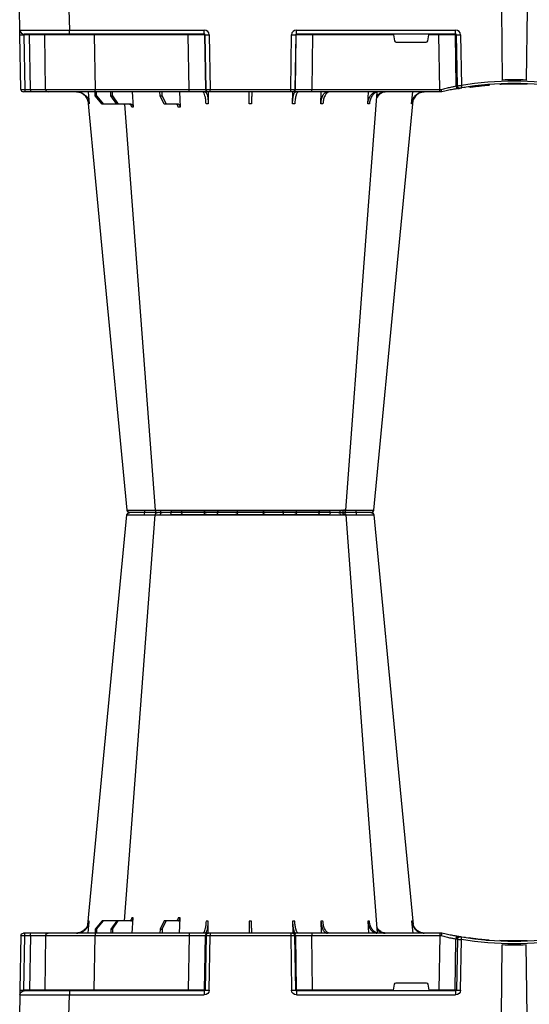
# Model space of a CAD drawing. Units: millimetres. Extents: x 2770 to 18421, y 10105 to 20375.
# Drawn here: x 9501 to 9810, y 10412 to 11009 of the extents above; entities that cross this region are included whole.
import ezdxf

# ---------------------------------------------------------------- set-up
doc = ezdxf.new("R2010")
doc.units = ezdxf.units.MM
doc.layers.add('ACO STORM-BRIXX', color=7, linetype='Continuous')
doc.layers.add('Hatching', color=7, linetype='Continuous')

# ---------------------------------------------------------------- blocks, each defined once
blk = doc.blocks.new('A$C56DC39FA')
at = {"layer": 'ACO STORM-BRIXX', "color": 0}
for p, q in [((1107.96, 306.16), (1012.04, 306.16)), ((985.5, 303.65), (985.23, 303.64)), ((962.28, 57.22), (961.62, 50)), ((988.83, 57.22), (988.4, 50)), ((1017.24, 57.31), (1017.01, 50)), ((1034.45, 57.22), (1034.35, 49.95)), ((1085.65, 49.95), (1085.55, 57.22)), ((1102.99, 50), (1102.69, 59.33)), ((1103.67, 57.5), (1111.03, 57.5)), ((1113.48, 52.5), (1111.03, 57.5)), ((1111.03, 57.5), (1112.24, 57.5)), ((1112.24, 57.5), (1114.8, 52.5)), ((1131.6, 50), (1131.05, 59.3)), ((1132.44, 57.5), (1140.1, 57.5)), ((1143.59, 52.5), (1140.1, 57.5)), ((1140.1, 57.5), (1141.09, 57.5)), ((1141.09, 57.5), (1144.67, 52.5)), ((1141.09, 57.5), (1149.09, 57.5)), ((1153.39, 52.5), (1149.09, 57.5)), ((1149.09, 57.5), (1149.79, 57.5)), ((1149.79, 57.5), (1154.15, 52.5)), ((1158.38, 50), (1157.72, 57.22)), ((944, 50), (944, 50)), ((944, 50), (945.18, 50)), ((945.18, 50), (1022.8, 50)), ((945.18, 50), (945.18, 48.53)), ((945.18, 48.53), (945.66, 15.49)), ((1022.8, 48.53), (945.18, 48.53)), ((1022.27, 15.49), (1022.8, 48.53)), ((1022.8, 50), (1034.26, 50)), ((1022.8, 50), (1022.8, 48.53)), ((1032.76, 48.53), (1032.23, 15.49)), ((1032.55, 15.49), (1033.08, 48.53)), ((1033.08, 48.53), (1032.76, 48.53)), ((1034.26, 50), (1034.57, 50)), ((1034.57, 50), (1035.57, 50)), ((1035.57, 48.53), (1035.04, 15.49)), ((1035.57, 50), (1084.43, 50)), ((1035.57, 50), (1035.57, 48.53)), ((1084.43, 48.53), (1035.57, 48.53)), ((1084.43, 50), (1085.43, 50)), ((1084.43, 50), (1084.43, 48.53)), ((1084.96, 15.49), (1084.43, 48.53)), ((1085.43, 50), (1085.74, 50)), ((1085.74, 50), (1097.2, 50)), ((1086.92, 48.53), (1087.45, 15.49)), ((1087.24, 48.53), (1086.92, 48.53)), ((1087.77, 15.49), (1087.24, 48.53)), ((1097.2, 50), (1154.16, 50)), ((1097.2, 50), (1097.2, 48.53)), ((1097.2, 48.53), (1097.73, 15.49)), ((1154.16, 48.53), (1097.2, 48.53)), ((1113.48, 52.5), (1113.45, 50)), ((1114.8, 52.5), (1113.48, 52.5)), ((1114.8, 52.5), (1114.83, 50)), ((1143.59, 52.5), (1143.57, 50)), ((1144.67, 52.5), (1143.59, 52.5)), ((1144.67, 52.5), (1144.69, 50)), ((1153.39, 52.5), (1153.37, 50)), ((1154.15, 52.5), (1153.39, 52.5)), ((1154.15, 52.5), (1154.17, 50)), ((1154.16, 50), (1182.65, 50)), ((1154.16, 50), (1154.16, 48.53)), ((1154.73, 15.49), (1154.16, 48.53)), ((1182.65, 50), (1193.15, 50)), ((1184.15, 48.53), (1184.73, 15.49)), ((1193.15, 50), (1196.74, 50)), ((1193.28, 48.53), (1193.86, 15.49)), ((1196.87, 48.53), (1193.28, 48.53)), ((1196.74, 50), (1197.65, 50)), ((1197.45, 15.49), (1196.87, 48.53)), ((1199.15, 48.53), (1199.73, 15.49)), ((892.17, 0), (892.73, 42.88)), ((907.83, 0), (907.27, 42.88)), ((927.02, 47.17), (927.69, 47.07)), ((929.7, 47.56), (930.63, 47.41)), ((932.53, 15.49), (932.08, 46.15)), ((934.54, 46.31), (934.99, 15.49)), ((935.82, 15.49), (935.36, 46.45)), ((952.43, 19.17), (951.78, 15.49)), ((971.59, 20), (953.41, 20)), ((973.22, 15.49), (972.57, 19.17)), ((934.99, 15.49), (935.82, 15.49)), ((935.57, 15), (1032.03, 15)), ((935.57, 15), (935.57, 12.54)), ((1032.03, 12.54), (935.57, 12.54)), ((945.66, 15.49), (945.66, 15)), ((945.66, 15.49), (951.78, 15.49)), ((973.22, 15.49), (1022.27, 15.49)), ((1022.27, 15.49), (1022.27, 15)), ((1032.03, 15), (1032.03, 12.54)), ((1032.23, 15.49), (1032.55, 15.49)), ((1087.45, 15.49), (1087.77, 15.49)), ((1087.97, 15), (1169.79, 15)), ((1087.97, 15), (1087.97, 12.54)), ((1169.79, 12.54), (1087.97, 12.54)), ((1097.73, 15.49), (1097.73, 15)), ((1097.73, 15.49), (1154.73, 15.49)), ((1154.73, 15.49), (1154.73, 15)), ((1169.79, 15), (1197.28, 15)), ((1169.79, 15), (1169.79, 12.54)), ((1170, 0), (1169.79, 12.54)), ((1193.86, 15.49), (1197.45, 15.49)), ((1199.78, 12.54), (1200, 0))]:
    blk.add_line(p, q, dxfattribs=at)
at = {"layer": 'ACO STORM-BRIXX', "color": 0, "flags": 128}
for points in [[(1018.52, 303.57), (1018.5, 303.85), (1018.46, 304.12), (1018.39, 304.37), (1018.31, 304.58), (1018.2, 304.76), (1018.09, 304.89), (1017.96, 304.97), (1017.83, 305)], [(1102.17, 305), (1102.04, 304.97), (1101.91, 304.89), (1101.8, 304.76), (1101.69, 304.58), (1101.61, 304.37), (1101.54, 304.12), (1101.5, 303.85), (1101.48, 303.57)], [(985.12, 303.65), (970.78, 153.75), (961.35, 55.22)], [(1002.23, 303.62), (990.94, 153.75), (983.15, 50.24)], [(1002.38, 303.61), (1002.51, 303.59), (1003.52, 303.56), (1003.52, 303.56), (1003.52, 303.56)], [(1136.31, 57.5), (1129.06, 153.75), (1117.77, 303.61)], [(1158.67, 55.03), (1149.22, 153.75), (1134.88, 303.65)], [(1199.73, 15.49), (1199.74, 14.91), (1199.75, 14.36), (1199.76, 13.85), (1199.77, 13.4), (1199.77, 13.04), (1199.78, 12.77), (1199.78, 12.6), (1199.78, 12.54)]]:
    blk.add_lwpolyline(points, dxfattribs=at)
at = {"layer": 'ACO STORM-BRIXX', "color": 0}
for centre, radius, start, end in [((986.61, 303.5), 1.5, 89.99864, 173.65784), ((986.61, 303.5), 1.5, 89.99967, 173.6465), ((986.96, 303.53), 1.47, 90.88353, 175.47912), ((1003.84, 303.91), 7.99, 172.17628, 182.49424), ((1003.72, 303.5), 1.5, 90.00056, 174.53907), ((1004.98, 303.59), 1.41, 93.42726, 180.92457), ((1006.74, 303.73), 1.29, 100.30564, 183.78103), ((1010.84, 306.2), 1.2, 270, 358), ((1033.36, 303.5), 1.5, 90.02684, 177.54621), ((1041.6, 303.93), 1.59, 137.76153, 190.36834), ((1050.91, 303.62), 1.39, 357.73585, 84.9758), ((1069.09, 303.62), 1.39, 95.0242, 182.26415), ((1078.4, 303.93), 1.59, 349.63244, 42.24002), ((1086.64, 303.5), 1.5, 2.45495, 89.972), ((1109.16, 306.2), 1.2, 182, 270), ((1113.26, 303.73), 1.29, 356.21935, 79.69554), ((1116.28, 303.5), 1.5, 4.53837, 90.02636), ((1116.17, 303.91), 7.98, 357.50417, 7.82768), ((1133.04, 303.53), 1.47, 4.52135, 89.11717), ((1133.39, 303.5), 1.5, 6.09826, 89.99997), ((1133.39, 303.5), 1.5, 6.09294, 89.9987), ((900, 241.1), 196.1, 279.6325, 279.87427), ((933.05, 46.29), 1.49, 0.80135, 99.09227), ((933.87, 46.43), 1.49, 0.80785, 99.33131), ((1034.26, 48.5), 1.5, 90.10686, 179.11212), ((1034.57, 48.5), 1.5, 90.10751, 179.11147), ((1085.43, 48.5), 1.5, 0.88788, 89.89314), ((1085.74, 48.5), 1.5, 0.88853, 89.89363), ((1182.65, 48.5), 1.5, 1, 90), ((1188.98, 48.89), 4.32, 355.20008, 14.9365), ((1192.57, 48.89), 4.32, 355.19647, 14.94012), ((1197.65, 48.5), 1.5, 1, 90), ((900, 241.13), 197.6, 260.65626, 279.34374), ((900, 241.1), 196.1, 260.65626, 279.34374), ((900, 241.1), 195.8, 267.71785, 268.50128), ((900, 241.1), 198.35, 267.90069, 272.09931), ((900, 241.1), 195.8, 270.60039, 270.88705), ((805.07, 25.62), 128.66, 9.18102, 9.83751), ((901.48, 241.13), 197.6, 279.6325, 279.87427), ((933.76, -35.69), 51.2, 88.62248, 91.37752), ((936.31, 15.5), 0.496, 180.55937, 269.5641), ((1031.74, 15.5), 0.499, 270.10627, 359.11164), ((1033.79, -27.85), 43.35, 88.35435, 91.64565), ((1086.21, -27.84), 43.35, 88.35428, 91.64572), ((1088.27, 15.5), 0.499, 180.89174, 269.89035), ((1185.23, 15.5), 0.5, 181, 270), ((1195.29, 15.37), 1.44, 175.21869, 194.91788), ((1197.28, 12.5), 2.5, 1, 90), ((1198.59, -19.06), 34.57, 88.10861, 91.89139)]:
    blk.add_arc(centre, radius, start, end, dxfattribs=at)
for centre, major_axis, ratio, start_param, end_param in [((945.18, 48.5), (10, -0.02), 0.002617, 1.571096, 1.658927), ((1022.8, 48.5), (10, 0.02), 0.002617, 0.087218, 1.570469), ((1035.57, 48.5), (2.5, -0.02), 0.01047, 1.571008, 3.054259), ((1084.43, 48.5), (2.5, 0.02), 0.01047, 0.087333, 1.570584), ((1097.2, 48.5), (10, -0.02), 0.002617, 1.571124, 3.054374), ((1154.15, 48.5), (30, 0.03), 0.000872, 0.000014, 1.570506), ((1194.15, 48.5), (10, -0.03), 0.002398, 1.65839, 3.141641), ((1196.65, 48.5), (2.5, 0.03), 0.009594, 0.000067, 1.483318), ((953.42, 19), (0.986, -0.189), 0.995902, 1.761339, 3.157602), ((971.58, 19), (0.986, 0.189), 0.995902, 6.267176, 7.663439), ((935.58, 15.54), (3.03, 0.3), 0.984511, 3.059819, 4.613162), ((935.58, 15.5), (0.584, 0.029), 0.854987, 3.100215, 4.653558), ((945.67, 15.5), (10, 0.01), 0.000872, 3.316138, 4.712146), ((951.83, 15.5), (0.089, 0.5), 0.084812, 1.603372, 3.156715), ((973.17, 15.5), (-0.089, 0.5), 0.084812, 3.12647, 4.679813), ((1022.27, 15.5), (10, -0.01), 0.000872, 4.712655, 6.195906), ((1032.03, 15.54), (2.96, -0.57), 0.995902, 4.902931, 6.456274), ((1032.03, 15.5), (0.518, -0.055), 0.958814, 4.822165, 6.375508), ((1087.97, 15.54), (2.96, 0.57), 0.995902, 2.968504, 4.521847), ((1087.97, 15.5), (0.518, 0.055), 0.958814, 3.04927, 4.602613), ((1097.73, 15.5), (10, 0.01), 0.000872, 3.228872, 4.712123), ((1154.72, 15.5), (30, -0.01), 0.000291, 4.712699, 6.28319), ((1169.78, 12.5), (30, 0.04), 0.001454, 0.000023, 1.570515), ((1194.73, 15.5), (10, 0.01), 0.000799, 3.141606, 4.624857), ((1197.23, 15.5), (-0.064, 0.499), 0.429975, 3.086235, 4.639578)]:
    blk.add_ellipse(centre, major_axis=major_axis, ratio=ratio, start_param=start_param, end_param=end_param, dxfattribs=at)
for points, knots in [([(986.94, 305), (987.12, 305), (987.64, 305), (989.32, 305), (991.69, 305), (994, 305), (995.28, 305), (995.93, 305)], [0, 0, 0, 0, 0.144538, 0.406441, 0.68423, 0.841956, 1, 1, 1, 1]), ([(995.93, 305), (996.95, 305), (999.16, 305), (1001.86, 305), (1003.04, 305), (1003.47, 305)], [0, 0, 0, 0, 0.355611, 0.764294, 1, 1, 1, 1]), ([(1003.84, 305), (1003.81, 305), (1003.68, 305), (1004.51, 305), (1005.85, 305), (1006.51, 305)], [0, 0, 0, 0, 0.13969, 0.569845, 1, 1, 1, 1]), ([(1006.51, 305), (1006.88, 305), (1007.27, 305), (1008.11, 305), (1008.55, 305), (1009.46, 305), (1009.93, 305), (1010.67, 305), (1010.92, 305), (1011.42, 305), (1011.67, 305), (1012.42, 305), (1012.93, 305), (1013.95, 305), (1014.47, 305), (1015.47, 305), (1015.96, 305), (1016.67, 305), (1016.91, 305), (1017.26, 305), (1017.37, 305), (1017.6, 305), (1017.72, 305), (1017.83, 305)], [0, 0, 0, 0, 0.125, 0.125, 0.25, 0.25, 0.375, 0.375, 0.4375, 0.4375, 0.5, 0.5, 0.625, 0.625, 0.75, 0.75, 0.875, 0.875, 0.9375, 0.9375, 0.96875, 0.96875, 1, 1, 1, 1]), ([(1017.83, 305), (1018.63, 305), (1019.46, 305), (1020.76, 305), (1021.21, 305), (1022.09, 305), (1022.53, 305), (1023.42, 305), (1023.86, 305), (1024.75, 305), (1025.18, 305), (1026.04, 305), (1026.45, 305), (1027.27, 305), (1027.67, 305), (1028.83, 305), (1029.54, 305), (1030.49, 305), (1030.79, 305), (1031.35, 305), (1031.6, 305), (1032.06, 305), (1032.26, 305), (1032.63, 305), (1032.78, 305), (1033.17, 305), (1033.32, 305), (1033.36, 305)], [0, 0, 0, 0, 0.125, 0.125, 0.1875, 0.1875, 0.25, 0.25, 0.3125, 0.3125, 0.375, 0.375, 0.4375, 0.4375, 0.5, 0.5, 0.625, 0.625, 0.6875, 0.6875, 0.75, 0.75, 0.8125, 0.8125, 0.875, 0.875, 1, 1, 1, 1]), ([(1033.36, 305), (1033.37, 305), (1033.37, 305), (1033.39, 305), (1033.4, 305), (1033.44, 305), (1033.47, 305), (1033.57, 305), (1033.62, 305), (1033.76, 305), (1033.83, 305), (1034.09, 305), (1034.3, 305), (1034.67, 305), (1034.81, 305), (1035.09, 305), (1035.24, 305), (1035.72, 305), (1036.06, 305), (1036.81, 305), (1037.21, 305), (1038.5, 305), (1039.43, 305), (1040.42, 305)], [0, 0, 0, 0, 0.03125, 0.03125, 0.0625, 0.0625, 0.125, 0.125, 0.1875, 0.1875, 0.25, 0.25, 0.375, 0.375, 0.4375, 0.4375, 0.5, 0.5, 0.625, 0.625, 0.75, 0.75, 1, 1, 1, 1]), ([(1040.42, 305), (1040.92, 305), (1041.43, 305), (1042.45, 305), (1042.97, 305), (1043.98, 305), (1044.49, 305), (1045.24, 305), (1045.49, 305), (1045.98, 305), (1046.22, 305), (1046.92, 305), (1047.38, 305), (1048.25, 305), (1048.67, 305), (1049.45, 305), (1049.81, 305), (1050.3, 305), (1050.46, 305), (1050.68, 305), (1050.75, 305), (1050.9, 305), (1050.96, 305), (1051.03, 305)], [0, 0, 0, 0, 0.125, 0.125, 0.25, 0.25, 0.375, 0.375, 0.4375, 0.4375, 0.5, 0.5, 0.625, 0.625, 0.75, 0.75, 0.875, 0.875, 0.9375, 0.9375, 0.96875, 0.96875, 1, 1, 1, 1]), ([(1051.03, 305), (1051.52, 305), (1052.08, 305), (1053.06, 305), (1053.41, 305), (1054.13, 305), (1054.5, 305), (1055.28, 305), (1055.68, 305), (1056.52, 305), (1056.94, 305), (1057.8, 305), (1058.23, 305), (1059.11, 305), (1059.56, 305), (1060.9, 305), (1061.78, 305), (1063.07, 305), (1063.5, 305), (1064.33, 305), (1064.73, 305), (1065.5, 305), (1065.88, 305), (1066.6, 305), (1066.95, 305), (1067.92, 305), (1068.48, 305), (1068.97, 305)], [0, 0, 0, 0, 0.125, 0.125, 0.1875, 0.1875, 0.25, 0.25, 0.3125, 0.3125, 0.375, 0.375, 0.4375, 0.4375, 0.5, 0.5, 0.625, 0.625, 0.6875, 0.6875, 0.75, 0.75, 0.8125, 0.8125, 0.875, 0.875, 1, 1, 1, 1]), ([(1068.97, 305), (1069.04, 305), (1069.1, 305), (1069.25, 305), (1069.32, 305), (1069.54, 305), (1069.7, 305), (1070.03, 305), (1070.21, 305), (1070.57, 305), (1070.76, 305), (1071.35, 305), (1071.76, 305), (1072.41, 305), (1072.64, 305), (1073.1, 305), (1073.33, 305), (1074.05, 305), (1074.53, 305), (1075.52, 305), (1076.03, 305), (1077.57, 305), (1078.58, 305), (1079.58, 305)], [0, 0, 0, 0, 0.03125, 0.03125, 0.0625, 0.0625, 0.125, 0.125, 0.1875, 0.1875, 0.25, 0.25, 0.375, 0.375, 0.4375, 0.4375, 0.5, 0.5, 0.625, 0.625, 0.75, 0.75, 1, 1, 1, 1]), ([(1079.58, 305), (1080.14, 305), (1081.71, 305), (1084.02, 305), (1085.68, 305), (1086.46, 305), (1086.58, 305), (1086.64, 305)], [0, 0, 0, 0, 0.144538, 0.40644, 0.684229, 0.841954, 1, 1, 1, 1]), ([(1086.64, 305), (1086.78, 305), (1087.07, 305), (1088.82, 305), (1091.52, 305), (1094.89, 305), (1097.96, 305), (1100.41, 305), (1101.58, 305), (1102.17, 305)], [0, 0, 0, 0, 0.146255, 0.314338, 0.482174, 0.650337, 0.818574, 0.909286, 1, 1, 1, 1]), ([(1102.17, 305), (1102.97, 305), (1104.75, 305), (1107.82, 305), (1110.99, 305), (1112.65, 305), (1113.49, 305)], [0, 0, 0, 0, 0.213309, 0.475504, 0.737753, 1, 1, 1, 1]), ([(1113.49, 305), (1113.88, 305), (1114.97, 305), (1116.11, 305), (1116.14, 305), (1116.16, 305)], [0, 0, 0, 0, 0.2362833, 0.6644288, 1, 1, 1, 1]), ([(1116.58, 305), (1116.82, 305), (1117.75, 305), (1119.81, 305), (1122.15, 305), (1123.43, 305), (1124.07, 305)], [0, 0, 0, 0, 0.143203, 0.555447, 0.777722, 1, 1, 1, 1]), ([(1124.07, 305), (1124.94, 305), (1126.88, 305), (1129.6, 305), (1131.93, 305), (1132.68, 305), (1133.06, 305)], [0, 0, 0, 0, 0.213315, 0.475505, 0.737753, 1, 1, 1, 1]), ([(995.76, 303.56), (995.76, 303.56), (995.05, 303.56), (993.61, 303.59), (991.62, 303.6), (989.82, 303.62), (987.87, 303.64), (986.31, 303.65), (985.71, 303.65), (985.5, 303.65)], [0, 0, 0, 0, 0.000004, 0.151667, 0.309387, 0.447671, 0.590481, 0.854376, 1, 1, 1, 1]), ([(995.86, 303.57), (995.83, 303.56), (995.8, 303.56), (995.76, 303.56), (995.76, 303.56)], [0, 0, 0, 0, 0.999376, 1, 1, 1, 1]), ([(1002.35, 303.63), (1001.98, 303.62), (1000.96, 303.62), (998.64, 303.6), (996.74, 303.58), (995.86, 303.57)], [0, 0, 0, 0, 0.2372408, 0.6451485, 1, 1, 1, 1]), ([(1005.46, 303.65), (1004.68, 303.65), (1003.13, 303.64), (1002.16, 303.63), (1002.33, 303.61), (1002.38, 303.61)], [0, 0, 0, 0, 0.417127, 0.834319, 1, 1, 1, 1]), ([(1004.47, 303.61), (1004.49, 303.62), (1004.52, 303.63), (1003.9, 303.63), (1003.58, 303.63)], [0, 0, 0, 0, 0.472149, 1, 1, 1, 1]), ([(1018.44, 303.56), (1018.44, 303.56), (1017.79, 303.56), (1016.45, 303.59), (1014.37, 303.6), (1012.33, 303.62), (1009.81, 303.64), (1007.4, 303.65), (1005.97, 303.65), (1005.46, 303.65)], [0, 0, 0, 0, 0.0000024, 0.1546859, 0.3093717, 0.449916, 0.5904615, 0.8543691, 1, 1, 1, 1]), ([(1018.52, 303.57), (1018.49, 303.56), (1018.46, 303.56), (1018.44, 303.56), (1018.44, 303.56)], [0, 0, 0, 0, 0.999303, 1, 1, 1, 1]), ([(1031.86, 303.57), (1031.7, 303.58), (1031.38, 303.6), (1029.57, 303.63), (1027.11, 303.63), (1024.14, 303.62), (1021.13, 303.6), (1019.35, 303.58), (1018.52, 303.57)], [0, 0, 0, 0, 0.180821, 0.349194, 0.517458, 0.68543, 0.853656, 1, 1, 1, 1]), ([(1031.87, 303.56), (1031.87, 303.56), (1031.87, 303.56), (1031.87, 303.56), (1031.86, 303.57)], [0, 0, 0, 0, 0.000624, 1, 1, 1, 1]), ([(1040.04, 303.65), (1038.87, 303.65), (1036.54, 303.64), (1033.84, 303.62), (1032.29, 303.6), (1031.87, 303.56), (1031.87, 303.56), (1031.87, 303.56)], [0, 0, 0, 0, 0.264569, 0.52918, 0.793782, 0.999996, 1, 1, 1, 1]), ([(1052.25, 303.56), (1052.25, 303.56), (1051.84, 303.56), (1050.98, 303.59), (1049.38, 303.6), (1047.61, 303.62), (1045.21, 303.64), (1042.58, 303.65), (1040.7, 303.65), (1040.04, 303.65)], [0, 0, 0, 0, 0.000004, 0.154687, 0.309371, 0.449917, 0.590461, 0.85437, 1, 1, 1, 1]), ([(1052.3, 303.57), (1052.28, 303.56), (1052.26, 303.56), (1052.25, 303.56), (1052.25, 303.56)], [0, 0, 0, 0, 0.999303, 1, 1, 1, 1]), ([(1067.7, 303.57), (1067.29, 303.57), (1066.8, 303.58), (1065.97, 303.6), (1065.68, 303.6), (1065.05, 303.61), (1064.73, 303.61), (1064.06, 303.62), (1063.72, 303.62), (1063.01, 303.62), (1062.64, 303.62), (1061.53, 303.63), (1060.77, 303.63), (1059.62, 303.63), (1059.24, 303.63), (1058.48, 303.63), (1058.11, 303.63), (1057.37, 303.62), (1057.01, 303.62), (1056.29, 303.62), (1055.94, 303.62), (1055.28, 303.61), (1054.96, 303.61), (1054.34, 303.6), (1054.04, 303.6), (1053.2, 303.58), (1052.71, 303.57), (1052.3, 303.57)], [0, 0, 0, 0, 0.125, 0.125, 0.1875, 0.1875, 0.25, 0.25, 0.3125, 0.3125, 0.375, 0.375, 0.5, 0.5, 0.5625, 0.5625, 0.625, 0.625, 0.6875, 0.6875, 0.75, 0.75, 0.8125, 0.8125, 0.875, 0.875, 1, 1, 1, 1]), ([(1067.75, 303.56), (1067.75, 303.56), (1067.74, 303.56), (1067.72, 303.56), (1067.7, 303.57)], [0, 0, 0, 0, 0.000697, 1, 1, 1, 1]), ([(1079.96, 303.65), (1078.73, 303.65), (1076.28, 303.64), (1072.6, 303.62), (1069.66, 303.6), (1068.29, 303.56), (1067.75, 303.56), (1067.75, 303.56)], [0, 0, 0, 0, 0.264569, 0.52918, 0.793783, 0.999996, 1, 1, 1, 1]), ([(1088.13, 303.56), (1088.13, 303.56), (1088.13, 303.56), (1087.9, 303.59), (1087.23, 303.6), (1086.21, 303.62), (1084.57, 303.64), (1082.43, 303.65), (1080.61, 303.65), (1079.96, 303.65)], [0, 0, 0, 0, 0.000004, 0.154687, 0.309373, 0.449918, 0.590462, 0.854369, 1, 1, 1, 1]), ([(1088.14, 303.57), (1088.13, 303.56), (1088.13, 303.56), (1088.13, 303.56), (1088.13, 303.56)], [0, 0, 0, 0, 0.999376, 1, 1, 1, 1]), ([(1101.48, 303.57), (1100.8, 303.57), (1100.08, 303.58), (1098.97, 303.6), (1098.59, 303.6), (1097.83, 303.61), (1097.45, 303.61), (1096.69, 303.62), (1096.31, 303.62), (1095.55, 303.62), (1095.17, 303.62), (1094.07, 303.63), (1093.37, 303.63), (1092.37, 303.63), (1092.05, 303.63), (1091.44, 303.63), (1091.15, 303.63), (1090.61, 303.62), (1090.35, 303.62), (1089.87, 303.62), (1089.65, 303.62), (1089.26, 303.61), (1089.08, 303.61), (1088.77, 303.6), (1088.63, 303.6), (1088.3, 303.58), (1088.17, 303.57), (1088.14, 303.57)], [0, 0, 0, 0, 0.125, 0.125, 0.1875, 0.1875, 0.25, 0.25, 0.3125, 0.3125, 0.375, 0.375, 0.5, 0.5, 0.5625, 0.5625, 0.625, 0.625, 0.6875, 0.6875, 0.75, 0.75, 0.8125, 0.8125, 0.875, 0.875, 1, 1, 1, 1]), ([(1101.56, 303.56), (1101.56, 303.56), (1101.54, 303.56), (1101.51, 303.56), (1101.48, 303.57)], [0, 0, 0, 0, 0.000697, 1, 1, 1, 1]), ([(1114.54, 303.65), (1113.58, 303.65), (1111.65, 303.64), (1107.99, 303.62), (1104.45, 303.6), (1102.5, 303.56), (1101.56, 303.56), (1101.56, 303.56)], [0, 0, 0, 0, 0.26457, 0.529176, 0.79378, 0.999996, 1, 1, 1, 1]), ([(1117.73, 303.61), (1117.74, 303.61), (1117.77, 303.62), (1117.33, 303.64), (1116.28, 303.65), (1115, 303.65), (1114.54, 303.65)], [0, 0, 0, 0, 0.117595, 0.34575, 0.76735, 1, 1, 1, 1]), ([(1124.14, 303.57), (1123.04, 303.58), (1120.91, 303.6), (1118.24, 303.63), (1116.27, 303.63), (1115.76, 303.62), (1115.51, 303.62)], [0, 0, 0, 0, 0.263806, 0.509451, 0.754936, 1, 1, 1, 1]), ([(1124.24, 303.56), (1124.24, 303.56), (1124.2, 303.56), (1124.17, 303.56), (1124.14, 303.57)], [0, 0, 0, 0, 0.000624, 1, 1, 1, 1]), ([(1134.5, 303.65), (1134.07, 303.65), (1133.19, 303.64), (1130.5, 303.62), (1127.39, 303.6), (1125.2, 303.56), (1124.24, 303.56), (1124.24, 303.56)], [0, 0, 0, 0, 0.2645701, 0.5291776, 0.7937831, 0.9999957, 1, 1, 1, 1]), ([(1134.77, 303.64), (1134.81, 303.64), (1134.93, 303.65), (1134.68, 303.65), (1134.5, 303.65)], [0, 0, 0, 0, 0.291767, 1, 1, 1, 1]), ([(954.2, 50), (954.68, 50), (955.15, 50.05), (955.84, 50.18), (956.07, 50.24), (956.53, 50.37), (956.76, 50.45), (957.43, 50.71), (957.85, 50.93), (958.46, 51.31), (958.65, 51.45), (959.03, 51.75), (959.22, 51.91), (959.75, 52.4), (960.07, 52.76), (960.65, 53.54), (960.9, 53.96), (961.33, 54.84), (961.51, 55.29), (961.77, 56.24), (961.87, 56.72), (961.92, 57.22)], [0, 0, 0, 0, 0.125, 0.125, 0.1875, 0.1875, 0.25, 0.25, 0.375, 0.375, 0.4375, 0.4375, 0.5, 0.5, 0.625, 0.625, 0.75, 0.75, 0.875, 0.875, 1, 1, 1, 1]), ([(962.28, 57.22), (962.23, 56.72), (962.15, 56.24), (961.95, 55.54), (961.88, 55.31), (961.71, 54.85), (961.61, 54.62), (961.29, 53.96), (961.04, 53.55), (960.61, 52.97), (960.46, 52.78), (960.14, 52.41), (959.97, 52.24), (959.45, 51.74), (959.07, 51.45), (958.27, 50.94), (957.84, 50.71), (956.95, 50.36), (956.5, 50.23), (955.57, 50.05), (955.09, 50), (954.61, 50)], [0, 0, 0, 0, 0.125, 0.125, 0.1875, 0.1875, 0.25, 0.25, 0.375, 0.375, 0.4375, 0.4375, 0.5, 0.5, 0.625, 0.625, 0.75, 0.75, 0.875, 0.875, 1, 1, 1, 1]), ([(982.13, 50), (982.77, 50.09), (984.05, 50.27), (985.76, 51.65), (987.06, 53.68), (987.67, 55.68), (987.8, 56.89), (987.83, 57.22)], [0, 0, 0, 0, 0.229115, 0.458236, 0.687273, 0.91612, 1, 1, 1, 1]), ([(988.83, 57.22), (988.8, 56.72), (988.74, 56.24), (988.6, 55.54), (988.55, 55.31), (988.42, 54.85), (988.35, 54.62), (988.12, 53.96), (987.95, 53.55), (987.64, 52.97), (987.53, 52.78), (987.3, 52.41), (987.17, 52.24), (986.79, 51.74), (986.52, 51.45), (985.93, 50.94), (985.62, 50.71), (984.98, 50.36), (984.64, 50.23), (983.96, 50.05), (983.61, 50), (983.26, 50)], [0, 0, 0, 0, 0.125, 0.125, 0.1875, 0.1875, 0.25, 0.25, 0.375, 0.375, 0.4375, 0.4375, 0.5, 0.5, 0.625, 0.625, 0.75, 0.75, 0.875, 0.875, 1, 1, 1, 1]), ([(1011.91, 50), (1012.38, 50.09), (1013.32, 50.27), (1014.56, 51.71), (1015.49, 53.79), (1015.92, 55.79), (1016, 57), (1016.03, 57.31)], [0, 0, 0, 0, 0.235067, 0.467847, 0.694488, 0.920123, 1, 1, 1, 1]), ([(1017.24, 57.31), (1017.23, 56.81), (1017.19, 56.32), (1017.1, 55.61), (1017.06, 55.37), (1016.97, 54.91), (1016.93, 54.68), (1016.77, 54), (1016.64, 53.58), (1016.42, 52.99), (1016.35, 52.8), (1016.18, 52.43), (1016.09, 52.25), (1015.82, 51.75), (1015.63, 51.45), (1015.21, 50.93), (1014.98, 50.71), (1014.52, 50.36), (1014.29, 50.22), (1013.92, 50.09), (1013.8, 50.06), (1013.55, 50.01), (1013.42, 50), (1013.3, 50)], [0, 0, 0, 0, 0.125, 0.125, 0.1875, 0.1875, 0.25, 0.25, 0.375, 0.375, 0.4375, 0.4375, 0.5, 0.5, 0.625, 0.625, 0.75, 0.75, 0.875, 0.875, 0.9375, 0.9375, 1, 1, 1, 1]), ([(1030.94, 50), (1031.06, 50), (1031.19, 50.05), (1031.38, 50.18), (1031.44, 50.24), (1031.56, 50.37), (1031.63, 50.45), (1031.81, 50.71), (1031.92, 50.93), (1032.09, 51.31), (1032.15, 51.45), (1032.25, 51.75), (1032.3, 51.91), (1032.45, 52.4), (1032.54, 52.76), (1032.7, 53.54), (1032.78, 53.96), (1032.9, 54.84), (1032.96, 55.29), (1033.04, 56.24), (1033.07, 56.72), (1033.09, 57.22)], [0, 0, 0, 0, 0.125, 0.125, 0.1875, 0.1875, 0.25, 0.25, 0.375, 0.375, 0.4375, 0.4375, 0.5, 0.5, 0.625, 0.625, 0.75, 0.75, 0.875, 0.875, 1, 1, 1, 1]), ([(1034.45, 57.22), (1034.41, 56.33), (1034.34, 54.56), (1033.96, 52.31), (1033.41, 50.71), (1032.88, 50.06), (1032.56, 50.01), (1032.48, 50)], [0, 0, 0, 0, 0.228697, 0.457393, 0.68616, 0.915119, 1, 1, 1, 1]), ([(1033.09, 57.22), (1033.31, 57.22), (1033.76, 57.22), (1034.22, 57.22), (1034.45, 57.22)], [0, 0, 0, 0, 0.500001, 1, 1, 1, 1]), ([(1059.2, 50), (1059.2, 50), (1059.2, 50.04), (1059.2, 50.18), (1059.21, 50.23), (1059.21, 50.36), (1059.21, 50.44), (1059.21, 50.71), (1059.21, 50.93), (1059.22, 51.31), (1059.22, 51.45), (1059.23, 51.75), (1059.23, 51.91), (1059.23, 52.42), (1059.24, 52.78), (1059.25, 53.57), (1059.25, 54), (1059.27, 54.89), (1059.27, 55.35), (1059.28, 56.31), (1059.29, 56.81), (1059.3, 57.31)], [0, 0, 0, 0, 0.125, 0.125, 0.1875, 0.1875, 0.25, 0.25, 0.375, 0.375, 0.4375, 0.4375, 0.5, 0.5, 0.625, 0.625, 0.75, 0.75, 0.875, 0.875, 1, 1, 1, 1]), ([(1060.7, 57.31), (1060.71, 56.43), (1060.74, 54.65), (1060.77, 52.39), (1060.79, 50.76), (1060.8, 50.07), (1060.8, 50.02), (1060.8, 50)], [0, 0, 0, 0, 0.225197, 0.450412, 0.675833, 0.901821, 1, 1, 1, 1]), ([(1087.52, 50), (1087.29, 50.09), (1086.83, 50.27), (1086.22, 51.65), (1085.78, 53.68), (1085.59, 55.68), (1085.56, 56.89), (1085.55, 57.22)], [0, 0, 0, 0, 0.229117, 0.458237, 0.687273, 0.916121, 1, 1, 1, 1]), ([(1085.55, 57.22), (1085.78, 57.22), (1086.24, 57.22), (1086.69, 57.22), (1086.91, 57.22)], [0, 0, 0, 0, 0.499999, 1, 1, 1, 1]), ([(1086.91, 57.22), (1086.97, 56.33), (1087.08, 54.56), (1087.53, 52.31), (1088.11, 50.71), (1088.66, 50.06), (1088.98, 50.01), (1089.06, 50)], [0, 0, 0, 0, 0.228698, 0.4573946, 0.6861607, 0.9151205, 1, 1, 1, 1]), ([(1103.67, 57.5), (1103.56, 57.52), (1103.33, 57.57), (1103.03, 57.91), (1102.81, 58.42), (1102.71, 58.93), (1102.7, 59.24), (1102.69, 59.33)], [0, 0, 0, 0, 0.2279732, 0.4559644, 0.6836463, 0.9108066, 1, 1, 1, 1]), ([(1103.86, 59.33), (1103.89, 59.11), (1103.93, 58.66), (1104.14, 58.1), (1104.41, 57.69), (1104.68, 57.52), (1104.84, 57.5), (1104.88, 57.5)], [0, 0, 0, 0, 0.2266417, 0.4532699, 0.6801959, 0.9076359, 1, 1, 1, 1]), ([(1132.44, 57.5), (1132.26, 57.5), (1132.09, 57.55), (1131.85, 57.68), (1131.77, 57.73), (1131.63, 57.86), (1131.56, 57.94), (1131.43, 58.1), (1131.37, 58.19), (1131.27, 58.38), (1131.22, 58.49), (1131.11, 58.82), (1131.06, 59.06), (1131.05, 59.3)], [0, 0, 0, 0, 0.25, 0.25, 0.375, 0.375, 0.5, 0.5, 0.625, 0.625, 0.75, 0.75, 1, 1, 1, 1]), ([(1131.05, 59.3), (1131.21, 59.3), (1131.54, 59.3), (1131.85, 59.3), (1132, 59.3)], [0, 0, 0, 0, 0.4987845, 1, 1, 1, 1]), ([(1132, 59.3), (1132.04, 59.08), (1132.1, 58.64), (1132.39, 58.08), (1132.78, 57.68), (1133.15, 57.51), (1133.37, 57.5), (1133.43, 57.5)], [0, 0, 0, 0, 0.228703, 0.457397, 0.686147, 0.915079, 1, 1, 1, 1]), ([(1136.29, 57.7), (1136.46, 57.63), (1136.7, 57.51), (1136.96, 57.5), (1137.04, 57.5)], [0, 0, 0, 0, 0.6941873, 1, 1, 1, 1]), ([(1165.39, 50), (1164.52, 50.09), (1162.78, 50.27), (1160.47, 51.65), (1158.72, 53.68), (1157.92, 55.68), (1157.76, 56.89), (1157.72, 57.22)], [0, 0, 0, 0, 0.229118, 0.458237, 0.687272, 0.91612, 1, 1, 1, 1]), ([(1157.72, 57.22), (1157.79, 57.22), (1157.93, 57.22), (1158.03, 57.22), (1158.08, 57.22)], [0, 0, 0, 0, 0.499999, 1, 1, 1, 1]), ([(1158.08, 57.22), (1158.26, 56.33), (1158.6, 54.56), (1160.16, 52.33), (1162.21, 50.71), (1163.82, 50.32), (1164.59, 50.14)], [0, 0, 0, 0, 0.256499, 0.512996, 0.76957, 1, 1, 1, 1]), ([(934.25, 48.02), (933.74, 47.93), (932.8, 47.76), (932.12, 47.65), (931.81, 47.6)], [0, 0, 0, 0, 0.547094, 1, 1, 1, 1]), ([(931.84, 47.6), (932.07, 47.64), (932.3, 47.68), (932.56, 47.72), (932.64, 47.74), (932.75, 47.75), (932.79, 47.76), (932.81, 47.76)], [0, 0, 0, 0, 0.5, 0.5, 0.75, 0.75, 1, 1, 1, 1]), ([(933.63, 47.9), (933.97, 47.96), (934.66, 48.08), (937.15, 48.54), (940.35, 49.18), (942.8, 49.73), (944, 50)], [0, 0, 0, 0, 0.25214, 0.503665, 0.756528, 1, 1, 1, 1]), ([(944.3, 48.53), (943.3, 48.27), (941.21, 47.74), (938.45, 47.11), (936.27, 46.64), (935.66, 46.52), (935.36, 46.45)], [0, 0, 0, 0, 0.236461, 0.492751, 0.746533, 1, 1, 1, 1]), ([(944, 50), (944.02, 49.98), (944.05, 49.95), (944.12, 49.69), (944.19, 49.32), (944.26, 48.91), (944.29, 48.64), (944.3, 48.53), (944.3, 48.53)], [0, 0, 0, 0, 0.21544, 0.43087, 0.646788, 0.86414, 0.993356, 1, 1, 1, 1]), ([(977.51, 50), (978.32, 50.09), (979.93, 50.28), (982.04, 51.63), (982.97, 53.03), (983.41, 53.69)], [0, 0, 0, 0, 0.347761, 0.693072, 1, 1, 1, 1]), ([(983.32, 52.43), (982.75, 51.87), (981.59, 50.72), (979.76, 50.07), (978.64, 50.02), (978.31, 50)], [0, 0, 0, 0, 0.400617, 0.818469, 1, 1, 1, 1]), ([(894.88, 45.37), (895.11, 45.36), (895.96, 45.34), (897.56, 45.31), (899.62, 45.3), (901.7, 45.3), (903.73, 45.33), (906.21, 45.39), (907.72, 45.45), (908.7, 45.49)], [0, 0, 0, 0, 0.052049, 0.1909175, 0.3295854, 0.4682539, 0.6067417, 0.7452297, 1, 1, 1, 1]), ([(917.02, 45.77), (916.64, 45.78), (915.87, 45.8), (915.28, 45.85), (914.99, 45.87)], [0, 0, 0, 0, 0.501804, 1, 1, 1, 1]), ([(927.02, 47.17), (926.34, 47.08), (924.89, 46.88), (922.13, 46.55), (919.24, 46.24), (916.87, 46.02), (915.82, 45.94), (915.45, 45.91)], [0, 0, 0, 0, 0.201717, 0.426746, 0.652395, 0.877304, 1, 1, 1, 1]), ([(934.54, 46.31), (934.49, 46.31), (934.39, 46.31), (934.1, 46.29), (933.91, 46.28), (933.46, 46.25), (933.21, 46.23), (932.66, 46.19), (932.38, 46.17), (932.08, 46.15)], [0, 0, 0, 0, 0.25, 0.25, 0.5, 0.5, 0.75, 0.75, 1, 1, 1, 1])]:
    blk.add_open_spline(points, degree=3, knots=knots, dxfattribs=at)
for points in [[(961.92, 57.22), (962.02, 57.22), (962.14, 57.22), (962.28, 57.22)], [(987.83, 57.22), (988.15, 57.22), (988.48, 57.22), (988.83, 57.22)], [(1016.03, 57.31), (1016.45, 57.31), (1016.85, 57.31), (1017.24, 57.31)], [(1059.3, 57.31), (1059.77, 57.31), (1060.23, 57.31), (1060.7, 57.31)], [(1102.69, 59.33), (1103.07, 59.33), (1103.46, 59.33), (1103.86, 59.33)]]:
    blk.add_open_spline(points, degree=3, dxfattribs=at)

msp = doc.modelspace()

# ---------------------------------------------------------------- hatches: boundary and pattern name
at = {"layer": 'Hatching'}
h = msp.add_hatch(dxfattribs=at)
h.set_pattern_fill('GRAVEL', color=8, scale=10)
h.set_pattern_definition([(228.01279, (163.597, 8674.22), (-2032, -2286), [34.172, -3383.0484]), (184.96974, (140.737, 8648.821), (3047.999999, 254.0000145), [58.6405, -5805.405]), (132.51045, (82.317, 8643.74), (2540.000001, -2793.999999), [41.3482, -4093.4723]), (267.27369, (-16.743, 8580.24), (254.0000005, 5080), [53.4005, -5286.6437]), (292.833654, (-19.283, 8526.9), (-1270, 3048), [52.3634, -5183.9808]), (357.27369, (1.037, 8478.64), (-5080, 254.0000005), [53.4005, -5286.6437]), (37.69424, (54.377, 8476.101), (-3302, -2540), [70.6194, -6991.3115]), (72.25533, (110.257, 8519.281), (1778.0000005, 5588), [66.672, -6600.5257]), (121.429566, (130.577, 8582.78), (-2032, 3302), [53.5813, -5304.5546]), (175.23636, (102.637, 8628.5), (2794, -254), [61.1713, -2997.3937]), (222.39744, (41.677, 8633.581), (-3048, -2794), [79.1078, -7831.6773]), (138.81407, (234.717, 8577.7), (-1778, 1524), [27.0005, -2673.0566]), (171.469234, (214.397, 8595.48), (3302, -507.999999), [51.3682, -5085.464]), (225, (163.6, 8603.1), (-4e-14, -254), [35.921, -323.2893]), (203.1986, (145.817, 8633.58), (1270, 508), [19.344, -1915.0622]), (291.8014, (128.037, 8625.96), (-254, 762), [27.3566, -1340.4753]), (30.96376, (138.197, 8600.56), (762, 508), [44.432, -1436.6298]), (161.56505, (176.3, 8623.42), (508, -254), [32.1287, -771.0898]), (16.38954, (-19.283, 8625.96), (2540, 762), [45.0088, -4455.8827]), (70.34618, (23.897, 8638.66), (-1016, -2794), [37.76, -3738.2216]), (293.1986, (176.297, 8674.22), (-508, 1270), [38.688, -1895.7184]), (343.61046, (191.537, 8638.66), (-2540, 762), [45.0088, -4455.8827]), (339.44395, (-19.283, 8468.48), (-1270, 508), [43.4035, -2126.7734]), (294.77514, (21.357, 8453.24), (-1270.000002, 2794), [36.3672, -3600.3593]), (66.8014, (178.837, 8420.22), (508, 1270), [38.688, -1895.7184]), (17.35402, (194.077, 8455.78), (-3302, -1016), [42.5783, -4215.2376]), (69.44395, (54.377, 8420.22), (-508, -1270), [21.7018, -2148.4752]), (101.30993, (163.597, 8420.22), (-254, 1016), [12.9515, -1282.1995]), (165.96376, (161.057, 8432.92), (762, -254), [52.3634, -994.9055]), (186.00901, (110.257, 8445.62), (2540, 254), [48.5267, -4804.1365]), (303.69007, (138.2, 8577.7), (-254, 508), [36.6324, -879.1776]), (353.157227, (158.517, 8547.221), (4318, -508), [63.9557, -6331.601]), (60.9454, (222.017, 8539.6), (-1016, -1778), [26.1508, -2588.9392]), (90, (234.72, 8562.46), (-254, 254), [15.24, -238.76]), (120.25644, (105.177, 8453.24), (1016, -1778), [35.2867, -3493.394]), (48.01279, (87.397, 8483.72), (2032, 2286), [68.3443, -3348.8762]), (0, (133.12, 8534.52), (254, 254), [66.04, -187.96]), (325.30485, (199.157, 8534.52), (2540.000001, -1777.999999), [40.161, -3975.9317]), (254.0546, (232.177, 8511.66), (-254, -1016), [36.983, -1812.165]), (207.645975, (222.017, 8476.101), (-4826, -2539.9999997), [60.2145, -5961.2464]), (175.42608, (168.677, 8448.161), (-3302, 254), [63.703, -6306.5846])])
h.paths.add_polyline_path([(5751.3, 11065.3), (5886.3, 11065.3), (5886.3, 11015.3), (5901.3, 11015.3), (5901.3, 10405.3), (17901.3, 10405.3), (17901.3, 11630.3), (17731.3, 11630.3), (17731.3, 11775.3), (18051.3, 11775.3), (18051.3, 10255.3), (5751.3, 10255.3)])
h.paths.add_polyline_path([(16619.86, 11775.3), (16619.86, 11645.38), (16727.65, 11645.38), (16727.5, 11625.3), (17301.3, 11625.3), (17301.3, 11630.3), (17471.3, 11630.3), (17471.3, 11775.3)], flags=17)
edge = h.paths.add_edge_path()
edge.add_line((8386.7, 11665.3), (8382.73, 11665.3))
edge.add_line((8382.73, 11665.3), (8382.73, 11775.3))
edge.add_line((8382.73, 11775.3), (5751.3, 11775.3))
edge.add_line((5751.3, 11775.3), (5751.3, 11320.3))
edge.add_line((5751.3, 11320.3), (5886.3, 11320.3))
edge.add_line((5886.3, 11320.3), (5886.3, 11370.3))
edge.add_line((5886.3, 11370.3), (5901.3, 11370.3))
edge.add_line((5901.3, 11370.3), (5901.3, 11625.3))
edge.add_line((5901.3, 11625.3), (8378.55, 11625.3))
edge.add_arc((8378.55, 11628.3), 3, 269.99994, 355.00046)
edge.add_line((8381.53, 11628.04), (8384.32, 11659.82))
edge.add_arc((8390.29, 11659.3), 6, 126.55297, 175.00042, ccw=False)
edge.add_line((8386.72, 11664.12), (8386.7, 11665.3))
edge = h.paths.add_edge_path()
edge.add_line((8819.86, 11665.3), (8815.89, 11665.3))
edge.add_line((8815.89, 11665.3), (8815.87, 11664.12))
edge.add_arc((8812.3, 11659.3), 6, 4.9956, 53.45844, ccw=False)
edge.add_line((8818.27, 11659.82), (8821.06, 11628.04))
edge.add_arc((8824.04, 11628.3), 3, 184.99968, 269.99994)
edge.add_line((8824.04, 11625.3), (16075.09, 11625.3))
edge.add_line((16075.09, 11625.3), (16074.94, 11645.38))
edge.add_line((16074.94, 11645.38), (16182.73, 11645.38))
edge.add_line((16182.73, 11645.38), (16182.73, 11775.3))
edge.add_line((16182.73, 11775.3), (8819.86, 11775.3))
edge.add_line((8819.86, 11775.3), (8819.86, 11665.3))

# ---------------------------------------------------------------- block references
at = {"layer": 'ACO STORM-BRIXX', "rotation": 180}
msp.add_blockref('A$C56DC39FA', (10701.3, 11015.3), dxfattribs=at)
at = {"layer": 'ACO STORM-BRIXX', "xscale": -1}
msp.add_blockref('A$C56DC39FA', (10701.3, 10405.3), dxfattribs=at)

doc.saveas('drawing.dxf')
